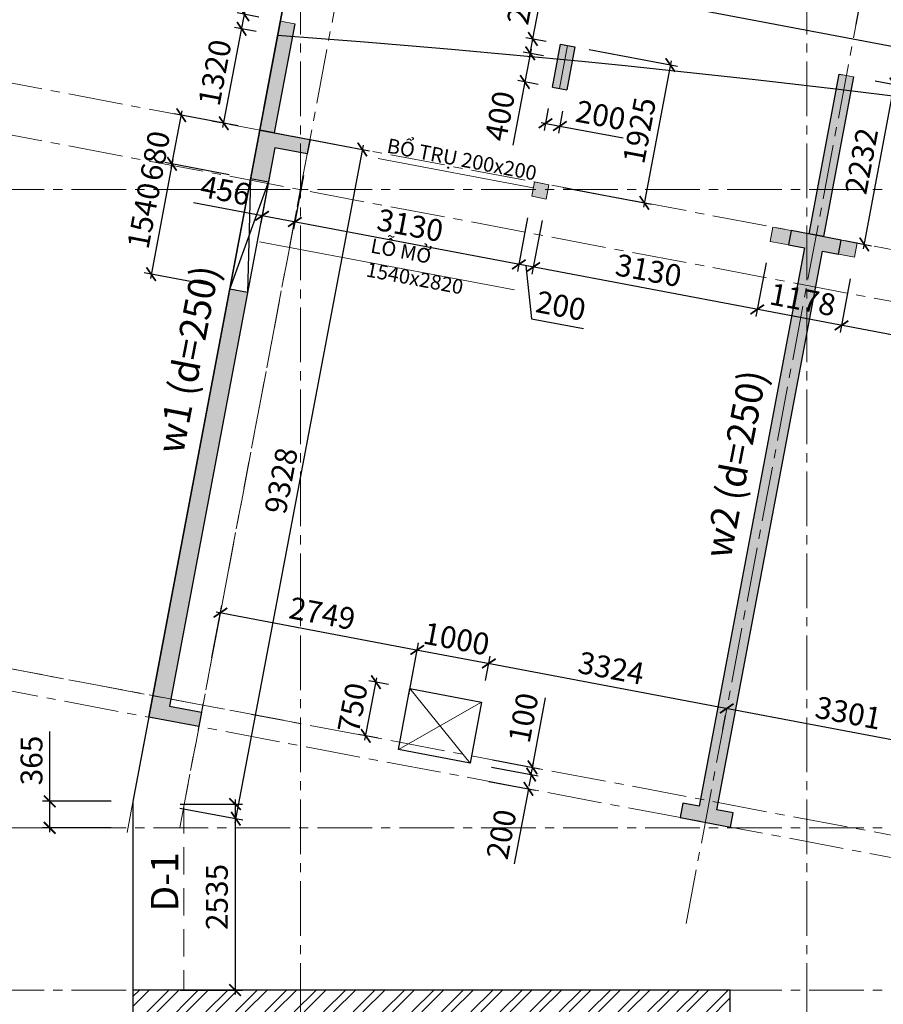
# Model space of a CAD drawing. Units: millimetres. Extents: x 314793 to 3260586, y -181474 to 2350142.
# Drawn here: x 1120282 to 1132136, y 82942 to 96456 of the extents above; entities that cross this region are included whole.
import ezdxf

# ---------------------------------------------------------------- set-up
doc = ezdxf.new("R2010")
doc.units = ezdxf.units.MM
doc.header["$MEASUREMENT"] = 0
doc.linetypes.add('CENTER2', pattern=[1.125, 0.75, -0.125, 0.125, -0.125])
doc.linetypes.add('HIDDEN', pattern=[0.375, 0.25, -0.125])
for name, color, linetype in [('AM_TEXT', 6, 'Continuous'), ('SN-PLAN', 3, 'Continuous'), ('xx0_Layout1', 7, 'Continuous')]:
    doc.layers.add(name, color=color, linetype=linetype)
for name, color, linetype, lineweight in [('Cap_text', 6, 'Continuous', 30), ('Cap_textX', 2, 'Continuous', 30), ('comment', 3, 'Continuous', 20), ('COT', 1, 'Continuous', 30), ('DIM', 5, 'Continuous', 20), ('DKUAT', 4, 'HIDDEN', 20), ('DTAM', 117, 'CENTER2', 20), ('Duong bien', 6, 'Continuous', 0)]:
    doc.layers.add(name, color=color, linetype=linetype, lineweight=lineweight)
doc.styles.get("Standard").update_dxf_attribs({"font": 'arial.ttf', "width": 0.7})
doc.styles.add('TEXT', font='VHARIAL_0.TTF')
doc.dimstyles.new('dads', dxfattribs={"dimtxt": 0.18, "dimasz": 0.18, "dimexe": 0.18, "dimexo": 0.0625, "dimgap": 0.09, "dimtad": 0, "dimtih": 1, "dimtoh": 1, "dimdec": 4, "dimzin": 0, "dimdsep": 46, "dimtxsty": 'Standard', "dimcen": 0.09, "dimadec": 0, "dimazin": 0, "dimtfac": 1, "dimtdec": 4, "dimtofl": 0, "dimtmove": 0, "dimatfit": 3, "dimfxl": 0, "dimtolj": 1, "dimtzin": 0, "dimarcsym": 0})

# ---------------------------------------------------------------- blocks, each defined once
blk = doc.blocks.new('_ARCHTICK')
at = {"color": 0, "linetype": 'ByBlock', "const_width": 0.15}
blk.add_lwpolyline([(-0.5, -0.5), (0.5, 0.5)], dxfattribs=at)
blk = doc.blocks.new('*D194')
at = {"layer": 'Defpoints', "color": 0, "transparency": 16777216}
for p in [(921225, 1049271), (922366, 1049271), (922366, 1048907)]:
    blk.add_point(p, dxfattribs=at)
at = {"layer": 'DIM', "color": 0, "lineweight": -2, "transparency": 16777216}
for p, q in [((921225, 1049271), (921225, 1050231)), ((922066, 1049271), (921125, 1049271)), ((921225, 1048847), (921225, 1049271)), ((922066, 1048907), (921125, 1048907))]:
    blk.add_line(p, q, dxfattribs=at)
at = {"layer": 'DIM', "color": 0, "lineweight": -2, "transparency": 16777216, "xscale": 160, "yscale": 160, "zscale": 160}
for p, rotation in [((921225, 1049271), 90), ((921225, 1048907), 270)]:
    blk.add_blockref('_ARCHTICK', p, dxfattribs=dict(at, rotation=rotation))
at = {"layer": 'DIM', "color": 0, "lineweight": 9, "transparency": 16777216, "insert": (920975, 1049831), "char_height": 300, "attachment_point": 5, "rotation": 90}
blk.add_mtext('\\A1;365', dxfattribs=at)
blk = doc.blocks.new('*D253')
at = {"layer": 'Defpoints', "color": 0, "transparency": 16777216}
for p in [(923030, 1058688), (924108, 1058484), (923982, 1057816)]:
    blk.add_point(p, dxfattribs=at)
at = {"layer": 'DIM', "color": 0, "lineweight": -2, "transparency": 16777216}
for p, q in [((922892, 1057961), (923041, 1058747)), ((923813, 1058540), (922931, 1058706)), ((923687, 1057871), (922805, 1058038))]:
    blk.add_line(p, q, dxfattribs=at)
at = {"layer": 'DIM', "color": 0, "lineweight": -2, "transparency": 16777216, "xscale": 160, "yscale": 160, "zscale": 160}
for p, rotation in [((923030, 1058688), 79.2965736397063), ((922903, 1058019), 259.2965736397063)]:
    blk.add_blockref('_ARCHTICK', p, dxfattribs=dict(at, rotation=rotation))
at = {"layer": 'DIM', "color": 0, "lineweight": 9, "transparency": 16777216, "insert": (922670, 1058130), "char_height": 300, "attachment_point": 5, "rotation": 79.2966}
blk.add_mtext('\\A1;680', dxfattribs=at)
blk = doc.blocks.new('*D195')
at = {"layer": 'Defpoints', "color": 0, "transparency": 16777216}
for p in [(923982, 1057816), (922617, 1056506), (923696, 1056302)]:
    blk.add_point(p, dxfattribs=at)
at = {"layer": 'DIM', "color": 0, "lineweight": -2, "transparency": 16777216}
for p, q in [((922914, 1058078), (922606, 1056447)), ((923687, 1057871), (922805, 1058038)), ((923401, 1056358), (922519, 1056525))]:
    blk.add_line(p, q, dxfattribs=at)
at = {"layer": 'DIM', "color": 0, "lineweight": -2, "transparency": 16777216, "xscale": 160, "yscale": 160, "zscale": 160}
for p, rotation in [((922903, 1058020), 79.29631651733159), ((922617, 1056506), 259.2963165173316)]:
    blk.add_blockref('_ARCHTICK', p, dxfattribs=dict(at, rotation=rotation))
at = {"layer": 'DIM', "color": 0, "lineweight": 9, "transparency": 16777216, "insert": (922515, 1057309), "char_height": 300, "attachment_point": 5, "rotation": 79.2963}
blk.add_mtext('\\A1;1540', dxfattribs=at)
blk = doc.blocks.new('*D198')
at = {"layer": 'Defpoints', "color": 0, "transparency": 16777216}
for p in [(926270, 1051349), (923396, 1050946), (926097, 1050436)]:
    blk.add_point(p, dxfattribs=at)
at = {"layer": 'DIM', "color": 0, "lineweight": -2, "transparency": 16777216}
for p, q in [((923451, 1051241), (923587, 1051958)), ((923509, 1051871), (926329, 1051338)), ((926153, 1050731), (926288, 1051447))]:
    blk.add_line(p, q, dxfattribs=at)
at = {"layer": 'DIM', "color": 0, "lineweight": -2, "transparency": 16777216, "xscale": 160, "yscale": 160, "zscale": 160}
for p, rotation in [((923568, 1051860), 169.2952788886167), ((926270, 1051349), 349.2952788886167)]:
    blk.add_blockref('_ARCHTICK', p, dxfattribs=dict(at, rotation=rotation))
at = {"layer": 'DIM', "color": 0, "lineweight": 9, "transparency": 16777216, "insert": (924966, 1051850), "char_height": 300, "attachment_point": 5, "rotation": 349.2953}
blk.add_mtext('\\A1;2749', dxfattribs=at)
blk = doc.blocks.new('*D199')
at = {"layer": 'Defpoints', "color": 0, "transparency": 16777216}
for p in [(927252, 1051163), (927152, 1050632), (926097, 1050436)]:
    blk.add_point(p, dxfattribs=at)
at = {"layer": 'DIM', "color": 0, "lineweight": -2, "transparency": 16777216}
for p, q in [((926153, 1050731), (926288, 1051447)), ((926211, 1051360), (927311, 1051152)), ((927208, 1050927), (927271, 1051261))]:
    blk.add_line(p, q, dxfattribs=at)
at = {"layer": 'DIM', "color": 0, "lineweight": -2, "transparency": 16777216, "xscale": 160, "yscale": 160, "zscale": 160}
for p, rotation in [((926270, 1051349), 169.2952788886186), ((927252, 1051163), 349.2952788886187)]:
    blk.add_blockref('_ARCHTICK', p, dxfattribs=dict(at, rotation=rotation))
at = {"layer": 'DIM', "color": 0, "lineweight": 9, "transparency": 16777216, "insert": (926808, 1051502), "char_height": 300, "attachment_point": 5, "rotation": 349.2953}
blk.add_mtext('\\A1;1000', dxfattribs=at)
blk = doc.blocks.new('*D200')
at = {"layer": 'Defpoints', "color": 0, "transparency": 16777216}
for p in [(927152, 1050632), (930518, 1050546), (930518, 1050546)]:
    blk.add_point(p, dxfattribs=at)
at = {"layer": 'DIM', "color": 0, "lineweight": -2, "transparency": 16777216}
for p, q in [((927208, 1050927), (927271, 1051261)), ((927193, 1051174), (930577, 1050535)), ((930463, 1050251), (930500, 1050448))]:
    blk.add_line(p, q, dxfattribs=at)
at = {"layer": 'DIM', "color": 0, "lineweight": -2, "transparency": 16777216, "xscale": 160, "yscale": 160, "zscale": 160}
for p, rotation in [((927252, 1051163), 169.2952788886186), ((930518, 1050546), 349.2952788886187)]:
    blk.add_blockref('_ARCHTICK', p, dxfattribs=dict(at, rotation=rotation))
at = {"layer": 'DIM', "color": 0, "lineweight": 9, "transparency": 16777216, "insert": (928932, 1051100), "char_height": 300, "attachment_point": 5, "rotation": 349.2953}
blk.add_mtext('\\A1;3324', dxfattribs=at)
blk = doc.blocks.new('*D201')
at = {"layer": 'Defpoints', "color": 0, "transparency": 16777216}
for p in [(930518, 1050546), (933762, 1049933), (933662, 1049401)]:
    blk.add_point(p, dxfattribs=at)
at = {"layer": 'DIM', "color": 0, "lineweight": -2, "transparency": 16777216}
for p, q in [((930459, 1050557), (933821, 1049921)), ((930463, 1050251), (930500, 1050448)), ((933718, 1049696), (933781, 1050031))]:
    blk.add_line(p, q, dxfattribs=at)
at = {"layer": 'DIM', "color": 0, "lineweight": -2, "transparency": 16777216, "xscale": 160, "yscale": 160, "zscale": 160}
for p, rotation in [((930518, 1050546), 169.2952788886186), ((933762, 1049933), 349.2952788886187)]:
    blk.add_blockref('_ARCHTICK', p, dxfattribs=dict(at, rotation=rotation))
at = {"layer": 'DIM', "color": 0, "lineweight": 9, "transparency": 16777216, "insert": (932187, 1050485), "char_height": 300, "attachment_point": 5, "rotation": 349.2953}
blk.add_mtext('\\A1;3301', dxfattribs=at)
blk = doc.blocks.new('*D216')
at = {"layer": 'Defpoints', "color": 0, "transparency": 16777216}
for p in [(927013, 1049895), (926994, 1049797), (927852, 1049737)]:
    blk.add_point(p, dxfattribs=at)
at = {"layer": 'DIM', "color": 0, "lineweight": -2, "transparency": 16777216}
for p, q in [((927852, 1049737), (928032, 1050690)), ((927307, 1049839), (927950, 1049718)), ((927289, 1049741), (927931, 1049620)), ((927833, 1049638), (927803, 1049481))]:
    blk.add_line(p, q, dxfattribs=at)
at = {"layer": 'DIM', "color": 0, "lineweight": -2, "transparency": 16777216, "xscale": 160, "yscale": 160, "zscale": 160}
for p, rotation in [((927852, 1049737), 259.2952131789963), ((927833, 1049638), 79.29521317899626)]:
    blk.add_blockref('_ARCHTICK', p, dxfattribs=dict(at, rotation=rotation))
at = {"layer": 'DIM', "color": 0, "lineweight": 9, "transparency": 16777216, "insert": (927726, 1050417), "char_height": 300, "attachment_point": 5, "rotation": 79.2952}
blk.add_mtext('\\A1;100', dxfattribs=at)
blk = doc.blocks.new('*D217')
at = {"layer": 'Defpoints', "color": 0, "transparency": 16777216}
for p in [(925703, 1050906), (926169, 1050818), (926030, 1050081)]:
    blk.add_point(p, dxfattribs=at)
at = {"layer": 'DIM', "color": 0, "lineweight": -2, "transparency": 16777216}
for p, q in [((925552, 1050110), (925714, 1050965)), ((925875, 1050874), (925604, 1050925)), ((925735, 1050137), (925465, 1050188))]:
    blk.add_line(p, q, dxfattribs=at)
at = {"layer": 'DIM', "color": 0, "lineweight": -2, "transparency": 16777216, "xscale": 160, "yscale": 160, "zscale": 160}
for p, rotation in [((925703, 1050906), 79.29545110232368), ((925563, 1050169), 259.2954511023237)]:
    blk.add_blockref('_ARCHTICK', p, dxfattribs=dict(at, rotation=rotation))
at = {"layer": 'DIM', "color": 0, "lineweight": 9, "transparency": 16777216, "insert": (925382, 1050555), "char_height": 300, "attachment_point": 5, "rotation": 79.2955}
blk.add_mtext('\\A1;750', dxfattribs=at)
blk = doc.blocks.new('*D218')
at = {"layer": 'Defpoints', "color": 0, "transparency": 16777216}
for p in [(926994, 1049797), (926957, 1049600), (927796, 1049442)]:
    blk.add_point(p, dxfattribs=at)
at = {"layer": 'DIM', "color": 0, "lineweight": -2, "transparency": 16777216}
for p, q in [((927833, 1049638), (927863, 1049795)), ((927289, 1049741), (927931, 1049620)), ((927252, 1049545), (927894, 1049423)), ((927796, 1049442), (927602, 1048415))]:
    blk.add_line(p, q, dxfattribs=at)
at = {"layer": 'DIM', "color": 0, "lineweight": -2, "transparency": 16777216, "xscale": 160, "yscale": 160, "zscale": 160}
for p, rotation in [((927833, 1049638), 259.2959319363694), ((927796, 1049442), 79.29593193636937)]:
    blk.add_blockref('_ARCHTICK', p, dxfattribs=dict(at, rotation=rotation))
at = {"layer": 'DIM', "color": 0, "lineweight": 9, "transparency": 16777216, "insert": (927424, 1048818), "char_height": 300, "attachment_point": 5, "rotation": 79.2959}
blk.add_mtext('\\A1;200', dxfattribs=at)
blk = doc.blocks.new('*D280')
at = {"layer": 'Defpoints', "color": 0, "transparency": 16777216}
for p in [(923859, 1059874), (924353, 1059781), (924108, 1058484)]:
    blk.add_point(p, dxfattribs=at)
at = {"layer": 'DIM', "color": 0, "lineweight": -2, "transparency": 16777216}
for p, q in [((923603, 1058518), (923870, 1059933)), ((924059, 1059837), (923761, 1059893)), ((923813, 1058540), (923516, 1058596))]:
    blk.add_line(p, q, dxfattribs=at)
at = {"layer": 'DIM', "color": 0, "lineweight": -2, "transparency": 16777216, "xscale": 160, "yscale": 160, "zscale": 160}
for p, rotation in [((923859, 1059874), 79.29580208558764), ((923614, 1058577), 259.2958020855876)]:
    blk.add_blockref('_ARCHTICK', p, dxfattribs=dict(at, rotation=rotation))
at = {"layer": 'DIM', "color": 0, "lineweight": 9, "transparency": 16777216, "insert": (923491, 1059272), "char_height": 300, "attachment_point": 5, "rotation": 79.2958}
blk.add_mtext('\\A1;1320', dxfattribs=at)
blk = doc.blocks.new('*D281')
at = {"layer": 'Defpoints', "color": 0, "transparency": 16777216}
for p in [(923897, 1060072), (924391, 1059979), (924353, 1059781)]:
    blk.add_point(p, dxfattribs=at)
at = {"layer": 'DIM', "color": 0, "lineweight": -2, "transparency": 16777216}
for p, q in [((923897, 1060072), (924054, 1060905)), ((924096, 1060034), (923798, 1060091)), ((923848, 1059815), (923897, 1060072)), ((924059, 1059837), (923761, 1059893))]:
    blk.add_line(p, q, dxfattribs=at)
at = {"layer": 'DIM', "color": 0, "lineweight": -2, "transparency": 16777216, "xscale": 160, "yscale": 160, "zscale": 160}
for p, rotation in [((923897, 1060072), 79.29593162975706), ((923859, 1059874), 259.2959316297571)]:
    blk.add_blockref('_ARCHTICK', p, dxfattribs=dict(at, rotation=rotation))
at = {"layer": 'DIM', "color": 0, "lineweight": 9, "transparency": 16777216, "insert": (923745, 1060613), "char_height": 300, "attachment_point": 5, "rotation": 79.2959}
blk.add_mtext('\\A1;201', dxfattribs=at)
blk = doc.blocks.new('*D282')
at = {"layer": 'Defpoints', "color": 0, "transparency": 16777216}
for p in [(928124, 1059073), (928321, 1059036), (928227, 1058539)]:
    blk.add_point(p, dxfattribs=at)
at = {"layer": 'DIM', "color": 0, "lineweight": -2, "transparency": 16777216}
for p, q in [((928068, 1058778), (928012, 1058478)), ((928265, 1058741), (928208, 1058441)), ((927971, 1058588), (928227, 1058539)), ((928227, 1058539), (929096, 1058375))]:
    blk.add_line(p, q, dxfattribs=at)
at = {"layer": 'DIM', "color": 0, "lineweight": -2, "transparency": 16777216, "xscale": 160, "yscale": 160, "zscale": 160}
for p, rotation in [((928030, 1058577), 169.2959319363609), ((928227, 1058539), 349.2959319363608)]:
    blk.add_blockref('_ARCHTICK', p, dxfattribs=dict(at, rotation=rotation))
at = {"layer": 'DIM', "color": 0, "lineweight": 9, "transparency": 16777216, "insert": (928787, 1058688), "char_height": 300, "attachment_point": 5, "rotation": 349.2959}
blk.add_mtext('\\A1;200', dxfattribs=at)
blk = doc.blocks.new('*D283')
at = {"layer": 'Defpoints', "color": 0, "transparency": 16777216}
for p in [(928297, 1059447), (927746, 1059144), (928222, 1059054)]:
    blk.add_point(p, dxfattribs=at)
at = {"layer": 'DIM', "color": 0, "lineweight": -2, "transparency": 16777216}
for p, q in [((928002, 1059502), (927722, 1059555)), ((927831, 1059596), (927746, 1059144)), ((927746, 1059144), (927582, 1058275)), ((927928, 1059110), (927648, 1059163))]:
    blk.add_line(p, q, dxfattribs=at)
at = {"layer": 'DIM', "color": 0, "lineweight": -2, "transparency": 16777216, "xscale": 160, "yscale": 160, "zscale": 160}
for p, rotation in [((927820, 1059537), 79.29593193636988), ((927746, 1059144), 259.2959319363699)]:
    blk.add_blockref('_ARCHTICK', p, dxfattribs=dict(at, rotation=rotation))
at = {"layer": 'DIM', "color": 0, "lineweight": 9, "transparency": 16777216, "insert": (927403, 1058677), "char_height": 300, "attachment_point": 5, "rotation": 79.2959}
blk.add_mtext('\\A1;400', dxfattribs=at)
blk = doc.blocks.new('*D284')
at = {"layer": 'Defpoints', "color": 0, "transparency": 16777216}
for p in [(927857, 1059734), (928334, 1059644), (928297, 1059447)]:
    blk.add_point(p, dxfattribs=at)
at = {"layer": 'DIM', "color": 0, "lineweight": -2, "transparency": 16777216}
for p, q in [((927857, 1059734), (928015, 1060567)), ((928039, 1059700), (927759, 1059752)), ((927809, 1059478), (927857, 1059734)), ((928002, 1059502), (927722, 1059555))]:
    blk.add_line(p, q, dxfattribs=at)
at = {"layer": 'DIM', "color": 0, "lineweight": -2, "transparency": 16777216, "xscale": 160, "yscale": 160, "zscale": 160}
for p, rotation in [((927857, 1059734), 79.29593193635078), ((927820, 1059537), 259.2959319363508)]:
    blk.add_blockref('_ARCHTICK', p, dxfattribs=dict(at, rotation=rotation))
at = {"layer": 'DIM', "color": 0, "lineweight": 9, "transparency": 16777216, "insert": (927705, 1060275), "char_height": 300, "attachment_point": 5, "rotation": 79.2959}
blk.add_mtext('\\A1;201', dxfattribs=at)
blk = doc.blocks.new('*D285')
at = {"layer": 'Defpoints', "color": 0, "transparency": 16777216}
for p in [(932259, 1059215), (932820, 1059109), (931844, 1057021)]:
    blk.add_point(p, dxfattribs=at)
at = {"layer": 'DIM', "color": 0, "lineweight": -2, "transparency": 16777216}
for p, q in [((932394, 1056856), (932831, 1059168)), ((932554, 1059159), (932918, 1059090)), ((932139, 1056966), (932504, 1056897))]:
    blk.add_line(p, q, dxfattribs=at)
at = {"layer": 'DIM', "color": 0, "lineweight": -2, "transparency": 16777216, "xscale": 160, "yscale": 160, "zscale": 160}
for p, rotation in [((932820, 1059109), 79.29581668580896), ((932405, 1056915), 259.295816685809)]:
    blk.add_blockref('_ARCHTICK', p, dxfattribs=dict(at, rotation=rotation))
at = {"layer": 'DIM', "color": 0, "lineweight": 9, "transparency": 16777216, "insert": (932367, 1058058), "char_height": 300, "attachment_point": 5, "rotation": 79.2958}
blk.add_mtext('\\A1;2232', dxfattribs=at)
blk = doc.blocks.new('*D298')
at = {"layer": 'Defpoints', "color": 0, "transparency": 16777216}
for p in [(928334, 1059644), (927976, 1057753), (929386, 1057486)]:
    blk.add_point(p, dxfattribs=at)
at = {"layer": 'DIM', "color": 0, "lineweight": -2, "transparency": 16777216}
for p, q in [((928629, 1059588), (929842, 1059359)), ((929754, 1059436), (929375, 1057427)), ((928271, 1057697), (929484, 1057468))]:
    blk.add_line(p, q, dxfattribs=at)
at = {"layer": 'DIM', "color": 0, "lineweight": -2, "transparency": 16777216, "xscale": 160, "yscale": 160, "zscale": 160}
for p, rotation in [((929743, 1059377), 79.29593193636333), ((929386, 1057486), 259.2959319363633)]:
    blk.add_blockref('_ARCHTICK', p, dxfattribs=dict(at, rotation=rotation))
at = {"layer": 'DIM', "color": 0, "lineweight": 9, "transparency": 16777216, "insert": (929319, 1058478), "char_height": 300, "attachment_point": 5, "rotation": 79.2959}
blk.add_mtext('\\A1;1925', dxfattribs=at)
blk = doc.blocks.new('*D321')
at = {"layer": 'comment', "color": 0, "lineweight": -2, "transparency": 16777216}
for p, q in [((924261, 1057946), (924122, 1057208)), ((924709, 1057861), (924570, 1057123)), ((924140, 1057307), (923197, 1057485)), ((924648, 1057211), (924140, 1057307))]:
    blk.add_line(p, q, dxfattribs=at)
at = {"layer": 'Defpoints', "color": 0, "transparency": 16777216}
for p in [(924317, 1058241), (924765, 1058156), (924140, 1057307)]:
    blk.add_point(p, dxfattribs=at)
at = {"layer": 'comment', "color": 0, "lineweight": -2, "transparency": 16777216, "xscale": 160, "yscale": 160, "zscale": 160}
for p, rotation in [((924140, 1057307), 169.295931936356), ((924589, 1057222), 349.295931936356)]:
    blk.add_blockref('_ARCHTICK', p, dxfattribs=dict(at, rotation=rotation))
at = {"layer": 'comment', "color": 0, "lineweight": 9, "transparency": 16777216, "insert": (923636, 1057656), "char_height": 300, "attachment_point": 5, "rotation": 349.2959}
blk.add_mtext('\\A1;456', dxfattribs=at)
blk = doc.blocks.new('*D351')
at = {"layer": 'comment', "color": 0, "lineweight": -2, "transparency": 16777216}
for p, q in [((932214, 1056443), (932075, 1055705)), ((935290, 1055861), (935150, 1055124)), ((935228, 1055211), (932034, 1055814))]:
    blk.add_line(p, q, dxfattribs=at)
at = {"layer": 'Defpoints', "color": 0, "transparency": 16777216}
for p in [(932270, 1056737), (935346, 1056156), (932093, 1055803)]:
    blk.add_point(p, dxfattribs=at)
at = {"layer": 'comment', "color": 0, "lineweight": -2, "transparency": 16777216, "xscale": 160, "yscale": 160, "zscale": 160}
for p, rotation in [((932093, 1055803), 169.2959319363592), ((935169, 1055222), 349.2959319363592)]:
    blk.add_blockref('_ARCHTICK', p, dxfattribs=dict(at, rotation=rotation))
at = {"layer": 'comment', "color": 0, "lineweight": 9, "transparency": 16777216, "insert": (933678, 1055758), "char_height": 300, "attachment_point": 5, "rotation": 349.2959}
blk.add_mtext('\\A1;3130', dxfattribs=at)
blk = doc.blocks.new('*D352')
at = {"layer": 'comment', "color": 0, "lineweight": -2, "transparency": 16777216}
for p, q in [((931057, 1056661), (930918, 1055924)), ((932214, 1056443), (932075, 1055705)), ((932152, 1055792), (930877, 1056033))]:
    blk.add_line(p, q, dxfattribs=at)
at = {"layer": 'Defpoints', "color": 0, "transparency": 16777216}
for p in [(931113, 1056956), (932270, 1056737), (930936, 1056022)]:
    blk.add_point(p, dxfattribs=at)
at = {"layer": 'comment', "color": 0, "lineweight": -2, "transparency": 16777216, "xscale": 160, "yscale": 160, "zscale": 160}
for p, rotation in [((930936, 1056022), 169.2959319363592), ((932093, 1055803), 349.2959319363592)]:
    blk.add_blockref('_ARCHTICK', p, dxfattribs=dict(at, rotation=rotation))
at = {"layer": 'comment', "color": 0, "lineweight": 9, "transparency": 16777216, "insert": (931561, 1056158), "char_height": 300, "attachment_point": 5, "rotation": 349.2959}
blk.add_mtext('\\A1;1178', dxfattribs=at)
blk = doc.blocks.new('*D353')
at = {"layer": 'comment', "color": 0, "lineweight": -2, "transparency": 16777216}
for p, q in [((927982, 1057243), (927842, 1056505)), ((931057, 1056661), (930918, 1055924)), ((930995, 1056011), (927802, 1056614))]:
    blk.add_line(p, q, dxfattribs=at)
at = {"layer": 'Defpoints', "color": 0, "transparency": 16777216}
for p in [(928037, 1057538), (931113, 1056956), (927861, 1056603)]:
    blk.add_point(p, dxfattribs=at)
at = {"layer": 'comment', "color": 0, "lineweight": -2, "transparency": 16777216, "xscale": 160, "yscale": 160, "zscale": 160}
for p, rotation in [((927861, 1056603), 169.2959319363592), ((930936, 1056022), 349.2959319363592)]:
    blk.add_blockref('_ARCHTICK', p, dxfattribs=dict(at, rotation=rotation))
at = {"layer": 'comment', "color": 0, "lineweight": 9, "transparency": 16777216, "insert": (929445, 1056558), "char_height": 300, "attachment_point": 5, "rotation": 349.2959}
blk.add_mtext('\\A1;3130', dxfattribs=at)
blk = doc.blocks.new('*D354')
at = {"layer": 'comment', "color": 0, "lineweight": -2, "transparency": 16777216}
for p, q in [((927785, 1057280), (927646, 1056542)), ((927982, 1057243), (927842, 1056505)), ((927920, 1056592), (927605, 1056652)), ((927762, 1056622), (927839, 1055895)), ((927839, 1055895), (928551, 1055760))]:
    blk.add_line(p, q, dxfattribs=at)
at = {"layer": 'Defpoints', "color": 0, "transparency": 16777216}
for p in [(927841, 1057575), (928037, 1057538), (927664, 1056640)]:
    blk.add_point(p, dxfattribs=at)
at = {"layer": 'comment', "color": 0, "lineweight": -2, "transparency": 16777216, "xscale": 160, "yscale": 160, "zscale": 160}
for p, rotation in [((927664, 1056640), 169.2959319363592), ((927861, 1056603), 349.2959319363592)]:
    blk.add_blockref('_ARCHTICK', p, dxfattribs=dict(at, rotation=rotation))
at = {"layer": 'comment', "color": 0, "lineweight": 9, "transparency": 16777216, "insert": (928241, 1056073), "char_height": 300, "attachment_point": 5, "rotation": 349.2959}
blk.add_mtext('\\A1;200', dxfattribs=at)
blk = doc.blocks.new('*D355')
at = {"layer": 'comment', "color": 0, "lineweight": -2, "transparency": 16777216}
for p, q in [((924709, 1057861), (924570, 1057123)), ((927723, 1056629), (924530, 1057233)), ((927785, 1057280), (927646, 1056542))]:
    blk.add_line(p, q, dxfattribs=at)
at = {"layer": 'Defpoints', "color": 0, "transparency": 16777216}
for p in [(924765, 1058156), (927841, 1057575), (924589, 1057222)]:
    blk.add_point(p, dxfattribs=at)
at = {"layer": 'comment', "color": 0, "lineweight": -2, "transparency": 16777216, "xscale": 160, "yscale": 160, "zscale": 160}
for p, rotation in [((924589, 1057222), 169.2959319363592), ((927664, 1056640), 349.2959319363592)]:
    blk.add_blockref('_ARCHTICK', p, dxfattribs=dict(at, rotation=rotation))
at = {"layer": 'comment', "color": 0, "lineweight": 9, "transparency": 16777216, "insert": (926173, 1057177), "char_height": 300, "attachment_point": 5, "rotation": 349.2959}
blk.add_mtext('\\A1;3130', dxfattribs=at)
blk = doc.blocks.new('*D375')
at = {"layer": 'Defpoints', "color": 0, "transparency": 16777216}
for p in [(925287, 1060952), (932357, 1060271), (932237, 1059639)]:
    blk.add_point(p, dxfattribs=at)
at = {"layer": 'DIM', "color": 0, "lineweight": -2, "transparency": 16777216}
for p, q in [((925343, 1061247), (925425, 1061683)), ((925348, 1061596), (932416, 1060260)), ((932293, 1059933), (932375, 1060370))]:
    blk.add_line(p, q, dxfattribs=at)
at = {"layer": 'DIM', "color": 0, "lineweight": -2, "transparency": 16777216, "xscale": 160, "yscale": 160, "zscale": 160}
for p, rotation in [((925407, 1061585), 169.2959319363364), ((932357, 1060271), 349.2959319363364)]:
    blk.add_blockref('_ARCHTICK', p, dxfattribs=dict(at, rotation=rotation))
at = {"layer": 'DIM', "color": 0, "lineweight": 9, "transparency": 16777216, "insert": (928928, 1061174), "char_height": 300, "attachment_point": 5, "rotation": 349.2959}
blk.add_mtext('\\A1;7073', dxfattribs=at)
blk = doc.blocks.new('*D376')
at = {"layer": 'Defpoints', "color": 0, "transparency": 16777216}
for p in [(932237, 1059639), (939827, 1058859), (939827, 1058859)]:
    blk.add_point(p, dxfattribs=at)
at = {"layer": 'DIM', "color": 0, "lineweight": -2, "transparency": 16777216}
for p, q in [((932293, 1059933), (932375, 1060370)), ((932298, 1060283), (939886, 1058848)), ((939882, 1059154), (939845, 1058958))]:
    blk.add_line(p, q, dxfattribs=at)
at = {"layer": 'DIM', "color": 0, "lineweight": -2, "transparency": 16777216, "xscale": 160, "yscale": 160, "zscale": 160}
for p, rotation in [((932357, 1060271), 169.2959319408456), ((939827, 1058859), 349.2959319408457)]:
    blk.add_blockref('_ARCHTICK', p, dxfattribs=dict(at, rotation=rotation))
at = {"layer": 'DIM', "color": 0, "lineweight": 9, "transparency": 16777216, "insert": (936138, 1059811), "char_height": 300, "attachment_point": 5, "rotation": 349.2959}
blk.add_mtext('\\A1;7602', dxfattribs=at)
blk = doc.blocks.new('*D368')
at = {"layer": 'Defpoints', "color": 0, "transparency": 16777216}
for p in [(924108, 1058484), (962143, 1054086), (961634, 1051390)]:
    blk.add_point(p, dxfattribs=at)
at = {"layer": 'DIM', "color": 0, "lineweight": -2, "transparency": 16777216}
for p, q in [((924164, 1058779), (924636, 1061278)), ((924559, 1061191), (962202, 1054075)), ((961689, 1051685), (962162, 1054185))]:
    blk.add_line(p, q, dxfattribs=at)
at = {"layer": 'DIM', "color": 0, "lineweight": -2, "transparency": 16777216, "xscale": 160, "yscale": 160, "zscale": 160}
for p, rotation in [((924618, 1061180), 169.2959274482588), ((962143, 1054086), 349.295927448259)]:
    blk.add_blockref('_ARCHTICK', p, dxfattribs=dict(at, rotation=rotation))
at = {"layer": 'DIM', "color": 0, "lineweight": 9, "transparency": 16777216, "insert": (943427, 1057879), "char_height": 300, "attachment_point": 5, "rotation": 349.2959}
blk.add_mtext('\\A1;38190', dxfattribs=at)
blk = doc.blocks.new('*D381')
at = {"layer": 'Defpoints', "color": 0, "transparency": 16777216}
for p in [(924452, 1058419), (922716, 1049234), (923779, 1049033)]:
    blk.add_point(p, dxfattribs=at)
at = {"layer": 'SN-PLAN', "color": 0, "lineweight": -2, "transparency": 16777216}
for p, q in [((925526, 1058277), (923768, 1048974)), ((924747, 1058363), (925613, 1058199)), ((923011, 1049179), (923877, 1049015))]:
    blk.add_line(p, q, dxfattribs=at)
at = {"layer": 'SN-PLAN', "color": 0, "lineweight": -2, "transparency": 16777216, "xscale": 160, "yscale": 160, "zscale": 160}
for p, rotation in [((925515, 1058218), 79.29608963502595), ((923779, 1049033), 259.2960896350259)]:
    blk.add_blockref('_ARCHTICK', p, dxfattribs=dict(at, rotation=rotation))
at = {"layer": 'SN-PLAN', "color": 0, "transparency": 16777216, "insert": (924401, 1053672), "char_height": 300, "attachment_point": 5, "rotation": 79.2961}
blk.add_mtext('\\A1;9328', dxfattribs=at)
blk = doc.blocks.new('*D382')
at = {"layer": 'Defpoints', "color": 0, "transparency": 16777216}
for p in [(922716, 1049234), (922716, 1046681), (923769, 1046681)]:
    blk.add_point(p, dxfattribs=at)
at = {"layer": 'SN-PLAN', "color": 0, "lineweight": -2, "transparency": 16777216}
for p, q in [((923016, 1049234), (923869, 1049234)), ((923769, 1049294), (923769, 1046621)), ((923016, 1046681), (923869, 1046681))]:
    blk.add_line(p, q, dxfattribs=at)
at = {"layer": 'SN-PLAN', "color": 0, "lineweight": -2, "transparency": 16777216, "xscale": 160, "yscale": 160, "zscale": 160}
for p, rotation in [((923769, 1049234), 89.99999999999714), ((923769, 1046681), 269.9999999999971)]:
    blk.add_blockref('_ARCHTICK', p, dxfattribs=dict(at, rotation=rotation))
at = {"layer": 'SN-PLAN', "color": 0, "transparency": 16777216, "insert": (923519, 1047958), "char_height": 300, "attachment_point": 5, "rotation": 90}
blk.add_mtext('\\A1;2535', dxfattribs=at)
blk = doc.blocks.new('A$C75486D44')
at = {"layer": 'comment'}
h = blk.add_hatch(color=1, dxfattribs=at)
h.paths.add_polyline_path([(-893425.44022, -938288.01616), (-893424.69266, -938284.06136), (-893522.94965, -938265.48808), (-893524.9573, -938276.10914, -0.0001491405)])
h.paths.add_polyline_path([(-893365.987, -938295.15835), (-893424.69266, -938284.06136), (-893425.44022, -938288.01616, -0.0000891042)])
for points in [[(-900820.03558, -939361.2834), (-900782.8883, -939164.76347), (-900789.26781, -939163.55758), (-900826.3603, -939360.08787)], [(-894435.25311, -940364.39985), (-894472.44207, -940561.14029), (-894219.97637, -940608.86159), (-894182.84609, -940412.3763)], [(-893315.25643, -940779.88201), (-893278.10842, -940583.35823), (-893495.01047, -940542.35821), (-893532.16298, -940738.91058)]]:
    blk.add_hatch(color=1, dxfattribs=at).paths.add_polyline_path(points)
h = blk.add_hatch(color=1, dxfattribs=at)
h.paths.add_polyline_path([(-897727.19968, -939851.37731), (-897707.30472, -939746.12719), (-897510.7848, -939783.27447), (-897523.65797, -939851.37731)])
h.paths.add_polyline_path([(-897744.452, -939942.64711), (-897727.19968, -939851.37731), (-897523.65797, -939851.37731), (-897547.93207, -939979.79439)])
at = {"layer": 'COT'}
for points in [[(-900998.00352, -937575.85901), (-901194.52344, -937538.71173), (-901477.08405, -939033.53973), (-901280.56442, -939070.68859)], [(-897264.58925, -938481.61364), (-897461.10918, -938444.46636), (-897349.66735, -937854.9066), (-897153.14742, -937892.05387)], [(-901603.38374, -939701.71071), (-901357.68358, -939748.1543), (-901268.53012, -939276.5065), (-900826.3603, -939360.08787), (-900789.26781, -939163.55758), (-901231.38266, -939079.98561), (-901477.08699, -939033.53917)], [(-893753.26127, -940697.11837), (-893532.16298, -940738.91058), (-893495.01047, -940542.35821), (-894182.83687, -940412.37805), (-894219.98328, -940608.89813), (-893998.91138, -940650.68535), (-895447.6683, -948314.95984), (-895668.75459, -948273.1699), (-895705.90101, -948469.68998), (-895018.08071, -948599.70243), (-894980.9343, -948403.18234), (-895202.01819, -948361.39286)], [(-901643.71651, -941261.35185), (-901889.40637, -941214.9102), (-903000.07108, -947090.8693), (-902312.25135, -947220.88476), (-902275.10407, -947024.36484), (-902717.2739, -946940.78347)]]:
    blk.add_hatch(color=256, dxfattribs=at).paths.add_polyline_path(points)
h = blk.add_hatch(color=256, dxfattribs=at)
edge = h.paths.add_edge_path()
edge.add_line((-893326.4298, -938302.63576), (-893365.987, -938295.15835))
edge.add_arc((-913434.59791, -1105099.73077), 168007.48353, 83.1395982206, 83.1941998777)
edge.add_line((-893524.9573, -938276.10914), (-893937.52585, -940458.71707))
edge.add_line((-893937.52585, -940458.71707), (-893741.00593, -940495.86435))
edge.add_line((-893741.00593, -940495.86435), (-893326.4298, -938302.63576))
at = {"layer": 'comment'}
for p, q in [((-901194.52344, -937538.71173), (-900998.00352, -937575.85901)), ((-893522.94965, -938265.48808), (-893326.4298, -938302.63576))]:
    blk.add_line(p, q, dxfattribs=at)
at = {"layer": 'comment', "color": 1}
for p, q in [((-897362.84922, -938463.04), (-897251.40739, -937873.48024)), ((-900826.46458, -939360.06816), (-900789.31724, -939163.54202)), ((-900782.87832, -939164.71063), (-900820.03558, -939361.2834)), ((-894435.24746, -940364.36997), (-894472.44207, -940561.14029)), ((-894435.29481, -940364.62049), (-894472.44207, -940561.14029)), ((-894182.84609, -940412.3763), (-894435.24746, -940364.36997)), ((-894219.97637, -940608.86159), (-894182.84609, -940412.3763)), ((-893532.16298, -940738.91058), (-893495.01969, -940542.35647)), ((-893495.01969, -940542.35647), (-893278.11098, -940583.37178)), ((-894472.44207, -940561.14029), (-894219.97637, -940608.86159)), ((-893278.11099, -940583.37184), (-893315.25643, -940779.88201)), ((-893315.25643, -940779.88201), (-893532.16298, -940738.91058))]:
    blk.add_line(p, q, dxfattribs=at)
at = {"layer": 'comment', "color": 7}
for p, q in [((-897722.62342, -939827.16759), (-899853.68418, -939424.34277)), ((-897980.297, -941228.14964), (-901482.11373, -940566.21699))]:
    blk.add_line(p, q, dxfattribs=at)
at = {"layer": 'comment', "color": 3}
for p, q in [((-897707.30472, -939746.12719), (-897744.452, -939942.64711)), ((-897510.7848, -939783.27447), (-897707.30472, -939746.12719)), ((-897547.93207, -939979.79439), (-897510.7848, -939783.27447)), ((-897744.452, -939942.64711), (-897547.93207, -939979.79439))]:
    blk.add_line(p, q, dxfattribs=at)
at = {"layer": 'COT', "color": 2}
blk.add_line((-897461.10918, -938444.46636), (-897264.58925, -938481.61364), dxfattribs=at)
at = {"layer": 'COT'}
for p, q in [((-901889.40637, -941214.9102), (-901357.68357, -939748.1543)), ((-901603.3836, -939701.71073), (-901643.71649, -941261.35185)), ((-901357.68357, -939748.1543), (-901603.3836, -939701.71073)), ((-901643.71649, -941261.35185), (-901889.40637, -941214.9102))]:
    blk.add_line(p, q, dxfattribs=at)
at = {"layer": 'COT', "color": 2}
for points in [[(-900998.00352, -937575.85901), (-901280.56539, -939070.69369), (-901477.08531, -939033.54641), (-901194.52344, -937538.71173)], [(-897461.10918, -938444.46636), (-897349.66735, -937854.9066), (-897153.14742, -937892.05387), (-897264.58925, -938481.61364)], [(-893326.4298, -938302.63576), (-893741.00593, -940495.86435), (-893937.52585, -940458.71707), (-893522.94965, -938265.48808)]]:
    blk.add_lwpolyline(points, dxfattribs=at)
at = {"layer": 'COT'}
blk.add_lwpolyline([(-901477.08699, -939033.53917), (-901231.38266, -939079.98561), (-901231.38266, -939079.98561), (-900789.26781, -939163.55758), (-900826.3603, -939360.08787), (-901268.53012, -939276.5065), (-902717.2739, -946940.78347), (-902275.10407, -947024.36484), (-902312.25135, -947220.88476), (-903000.07108, -947090.8693)], close=True, dxfattribs=at)
blk.add_lwpolyline([(-894182.83687, -940412.37805), (-894182.83687, -940412.37805), (-894182.83687, -940412.37805), (-894219.98328, -940608.89813), (-893998.91138, -940650.68535), (-895447.6683, -948314.95984), (-895668.75459, -948273.1699), (-895705.90101, -948469.68998), (-895018.08071, -948599.70243), (-894980.9343, -948403.18234), (-895202.01819, -948361.39286), (-893753.26127, -940697.11837), (-893532.16298, -940738.91058), (-893495.01047, -940542.35821), (-893495.01047, -940542.35821), (-893495.01047, -940542.35821), (-894182.83687, -940412.37805)], dxfattribs=at)
at = {"layer": 'DKUAT', "ltscale": 1500}
for p, q in [((-900789.27039, -939163.52849), (-902519.27891, -948314.78499)), ((-902519.27891, -948314.78499), (-902519.11059, -950841.53478))]:
    blk.add_line(p, q, dxfattribs=at)
at = {"layer": 'DTAM', "lineweight": 9, "ltscale": 1000}
for p, q in [((-900919.28328, -981594.55442), (-900919.28328, -935001.37731)), ((-893969.28328, -981594.55442), (-893969.28328, -935001.37731)), ((-903299.53816, -948674.83725), (-900914.29516, -936056.2063)), ((-902575.14665, -948611.37731), (-900189.90364, -935992.74636)), ((-895625.14665, -949925.10452), (-893239.90364, -937306.47358)), ((-906311.09275, -938119.79187), (-855613.4116, -947702.94632)), ((-906311.09275, -938832.18783), (-855743.42707, -948390.76605)), ((-906311.09275, -939851.37731), (-856732.46092, -939851.37731)), ((-906311.09275, -946159.6892), (-857080.72901, -955465.48326)), ((-906012.31632, -946216.71783), (-900919.28328, -947179.47637)), ((-906366.81367, -946454.46909), (-857136.44993, -955760.26314)), ((-906311.09275, -948611.37731), (-856732.46092, -948611.37731)), ((-906311.09275, -950836.37731), (-892333.95815, -950836.37731))]:
    blk.add_line(p, q, dxfattribs=at)
at = {"layer": 'Duong bien', "lineweight": 25, "ltscale": 150}
for p, q in [((-901132.54733, -937210.82392), (-903219.28081, -948250.25244)), ((-903219.28081, -948245.92192), (-903219.28081, -948245.92192)), ((-903219.28081, -948245.92192), (-903219.28081, -948245.92192)), ((-903219.28081, -948245.92192), (-903219.28081, -948245.92192)), ((-903219.28081, -948245.92192), (-903219.28081, -948245.92192)), ((-903219.28081, -948250.25244), (-903219.28081, -966422.89251))]:
    blk.add_line(p, q, dxfattribs=at)
blk.add_lwpolyline([(-899573.71959, -947534.732), (-899415.83415, -946699.52413), (-898433.23774, -946885.26366), (-898591.12154, -947720.47662), (-899573.7068, -947534.66438)], dxfattribs=at)
at = {"layer": 'Duong bien', "lineweight": 25}
blk.add_lwpolyline([(-903219.28328, -953636.37731), (-895019.28328, -953636.37731), (-895019.28328, -950836.37731), (-903219.28328, -950836.37731)], close=True, dxfattribs=at)
at = {"layer": 'Duong bien', "lineweight": 25, "ltscale": 150}
blk.add_arc((-913434.59791, -1105099.73077), 167807.48353, 72.7620200558, 85.8298642326, dxfattribs=at)
at = {"layer": 'SN-PLAN', "color": 3}
blk.add_line((-901477.08825, -939033.54586), (-900789.31837, -939163.54802), dxfattribs=at)
at = {"layer": 'xx0_Layout1', "color": 251, "lineweight": 9}
for p, q in [((-899415.83415, -946699.52413), (-898591.12154, -947720.47662)), ((-898433.23774, -946885.26366), (-899573.71959, -947534.732))]:
    blk.add_line(p, q, dxfattribs=at)
at = {"layer": 'Cap_text', "ltscale": 1500, "style": 'TEXT'}
for s, p in [('w1 (d=250)', (-902530.09089, -943494.79815)), ('w2 (d=250)', (-895015.6082, -944930.62969))]:
    blk.add_text(s, height=375, rotation=78.999999999, dxfattribs=at).set_placement(p)
at = {"layer": 'Cap_textX', "ltscale": 1500, "style": 'TEXT'}
blk.add_text('D-1', height=375, rotation=90, dxfattribs=at).set_placement((-902596.79254, -949758.53838))
at = {"layer": 'comment', "color": 7, "char_height": 200, "attachment_point": 1, "rotation": 349.295931936}
for s, insert, width in [('{\\fArial|b0|i0|c0|p34;BỔ TRỤ 200x200}', (-899707.25805, -939144.17535), 2766.9522989), ('{\\fArial|b0|i0|c0|p34;LỖ MỞ 1540x2820}', (-899930.96323, -940516.35271), 2150.3835411)]:
    blk.add_mtext(s, dxfattribs=dict(at, insert=insert, width=width))
at = {"layer": 'comment', "color": 3, "lineweight": 9}
dim = blk.add_aligned_dim(p1=(-900820.03558, -939361.2834), p2=(-901268.53012, -939276.5065), distance=950.83648, dimstyle='dads', dxfattribs=at)
dim.commit()
dim.dimension.update_dxf_attribs({"geometry": '*D321', "text_midpoint": (-901948.95674, -939861.13577), "insert": (-1825585.22203, -1997517.33305)})
for base, p1, p2, picture, middle in [((-900996.6469, -940295.60875), (-897744.452, -939942.64711), (-900820.03558, -939361.2834), '*D355', (-899412.42101, -940340.64071)), ((-897921.06331, -940876.97248), (-897547.93207, -939979.79439), (-897744.452, -939942.64711), '*D354', (-897601.77884, -941395.29422)), ((-894649.05341, -941495.46578), (-893315.25643, -940779.88201), (-894472.44207, -940561.14029), '*D352', (-894024.02612, -941359.18474)), ((-893491.86701, -941714.20351), (-890239.67211, -941361.24187), (-893315.25643, -940779.88201), '*D351', (-891907.64113, -941759.23547))]:
    dim = blk.add_linear_dim(base=base, p1=p1, p2=p2, angle=349.295931933, dimstyle='dads', override={"dimtmove": 1}, dxfattribs=at)
    dim.commit()
    dim.dimension.update_dxf_attribs({"geometry": picture, "text_midpoint": middle, "insert": (-1825585.22203, -1997517.33305)})
at = {"layer": 'comment', "lineweight": 9}
dim = blk.add_linear_dim(base=(-897724.54339, -940914.11975), p1=(-894472.44207, -940561.14029), p2=(-897547.93207, -939979.79439), angle=349.295931933, dimstyle='dads', override={"dimtmove": 1}, dxfattribs=at)
dim.commit()
dim.dimension.update_dxf_attribs({"geometry": '*D353', "text_midpoint": (-896140.3643, -940959.14286), "insert": (-1825585.22203, -1997517.33305)})
at = {"layer": 'DIM', "color": 3, "lineweight": 9}
for p1, p2, distance, picture, middle, set_off in [((-900298.07792, -936565.01981), (-893348.07792, -937878.74703), 643.98001, '*D375', (-896657.03331, -936343.45901), (-1825585.22203, -1997517.33305)), ((-901477.0869867831, -939033.5391716509), (-863951.4474620483, -946126.844938262), 2743.6119258309, '*D368', (-882158.2443472462, -939638.670183112), (-1825585.222033317, -1997517.3330511169)), ((-901231.91329, -937736.51493), (-901194.52344, -937538.71173), 502.79819, '*D281', (-901840.65794, -936903.90516), (-1825585.22203, -1997517.33305)), ((-897288.70697, -938070.80592), (-897251.40739, -937873.48024), 484.81179, '*D284', (-897879.86846, -937242.0144), (-1825585.22203, -1997517.33305)), ((-901477.08825, -939033.54586), (-901231.91329, -937736.51493), 502.79761, '*D280', (-902094.19909, -938245.20681), (-1825585.22203, -1997517.33305)), ((-897251.40739, -937873.48024), (-897608.90142, -939764.72792), 1434.4599, '*D298', (-896266.30457, -939039.10137), (-1825585.22203, -1997517.33305)), ((-893741.0073, -940495.87161), (-893326.42539, -938302.63659), -571.0867, '*D285', (-893218.21679, -939458.89222), (-1825585.22203, -1997517.33305)), ((-897461.10918, -938444.46636), (-897264.58925, -938481.61364), -505.13675, '*D282', (-896798.56913, -938829.35818), (-1825585.22203, -1997517.33305)), ((-901603.38358, -939701.70988), (-901889.4065, -941214.91018), -1097.71853, '*D195', (-903070.66443, -940207.99855), (-1825585.22203, -1997517.33305)), ((-902189.4486, -946570.92216), (-899488.05805, -947081.58575), 929.41357, '*D198', (-900619.6801, -945667.36514), (-1825585.22203, -1997517.33305)), ((-898591.12072, -947720.47917), (-898572.53868, -947622.18153), -853.86811, '*D216', (-897859.3716, -947100.574), (-1825585.22203, -1997517.33305)), ((-898591.12073, -947720.47917), (-898628.26083, -947916.96118), 853.86812, '*D218', (-898161.66534, -948699.74569), (-1825585.22203, -1997517.33305))]:
    dim = blk.add_aligned_dim(p1=p1, p2=p2, distance=distance, dimstyle='dads', dxfattribs=at)
    dim.commit()
    dim.dimension.update_dxf_attribs({"geometry": picture, "text_midpoint": middle, "insert": set_off})
for base, p1, p2, angle, picture, middle in [((-885758.4674, -938657.993), (-893348.07792, -937878.74703), (-885758.4674, -938657.993), 169.29593194, '*D376', (-889447.03331, -937706.33286)), ((-898332.82675, -946354.09341), (-899488.05805, -947081.58575), (-898433.23774, -946885.26366), 169.295278892, '*D199', (-898777.68734, -946015.57048)), ((-895066.83766, -946971.48718), (-898433.23774, -946885.26366), (-895066.8282, -946971.43715), 169.295278892, '*D200', (-896653.39531, -946417.14092)), ((-891822.80808, -947584.72978), (-895066.8282, -946971.43715), (-891923.20961, -948115.84999), 169.295278892, '*D201', (-893398.38598, -947032.45911)), ((-904360.21315, -948245.95932), (-903219.22849, -948610.70236), (-903219.23112, -948245.95932), 90, '*D194', (-904610.21315, -947685.95932))]:
    dim = blk.add_linear_dim(base=base, p1=p1, p2=p2, angle=angle, dimstyle='dads', dxfattribs=at)
    dim.commit()
    dim.dimension.update_dxf_attribs({"geometry": picture, "text_midpoint": middle, "insert": (-1825585.22203, -1997517.33305)})
dim = blk.add_aligned_dim(p1=(-897288.70697, -938070.80592), p2=(-897362.84922, -938463.04), distance=-484.81179, text='400', dimstyle='dads', dxfattribs=at)
dim.commit()
dim.dimension.update_dxf_attribs({"geometry": '*D283', "text_midpoint": (-898181.92225, -938839.96702), "insert": (-1825585.22203, -1997517.33305)})
for base, p1, p2, angle, picture, middle, set_off in [((-902555.713067, -938829.663851), (-901603.383582, -939701.709882), (-901477.089926, -939033.538616), 79.29657364, '*D253', (-902669.848909, -939433.512793), (-1825585.222033, -1997517.333051)), ((-899882.51833, -946611.30725), (-899555.13841, -947436.44512), (-899415.83554, -946699.52626), 79.295451102, '*D217', (-899957.7421, -947009.24463), (-1825585.22203, -1997517.33305))]:
    dim = blk.add_linear_dim(base=base, p1=p1, p2=p2, angle=angle, dimstyle='dads', dxfattribs=at)
    dim.commit()
    dim.dimension.update_dxf_attribs({"geometry": picture, "text_midpoint": middle, "dimtype": 129, "insert": set_off})
at = {"layer": 'SN-PLAN', "color": 3}
for p1, p2, distance, text, picture, middle in [((-901133.20331, -939098.54694), (-902869.27983, -948283.03638), 1081.71583, '9328', '*D381', (-901183.9975, -943845.2693)), ((-902869.27983, -948283.03638), (-902869.27983, -950836.37731), 1052.89339, '2535', '*D382', (-902066.38644, -949559.70685))]:
    dim = blk.add_aligned_dim(p1=p1, p2=p2, distance=distance, text=text, dimstyle='dads', dxfattribs=at)
    dim.commit()
    dim.dimension.update_dxf_attribs({"geometry": picture, "text_midpoint": middle, "insert": (-1825585.22203, -1997517.33305)})

msp = doc.modelspace()

# ---------------------------------------------------------------- hatches: boundary and pattern name
at = {"layer": 'AM_TEXT'}
h = msp.add_hatch(dxfattribs=at)
h.set_pattern_fill('ANSI32', color=8, scale=30)
h.set_pattern_definition([(45, (-800195, -963273.1), (-202.055763, 202.055763), []), (45, (-800060.28, -963273.1), (-202.055763, 202.055763), [])])
h.paths.add_polyline_path([(1122635.6566, 83138.018), (1121835.4839, 83138.018), (1121835.4839, 80338.02226), (1122635.6566, 80338.02226), (1130035.4839, 80338.02226), (1130035.4839, 83138.018), (1122635.6566, 83138.018), (1122635.6566, 82838.018), (1129735.4839, 82838.018), (1129735.4839, 80638.02226), (1122635.6566, 80638.02226), (1122635.6566, 82838.018)])

# ---------------------------------------------------------------- block references
msp.add_blockref('A$C75486D44', (2025054.76718, 1033974.39531))

doc.saveas('drawing.dxf')
